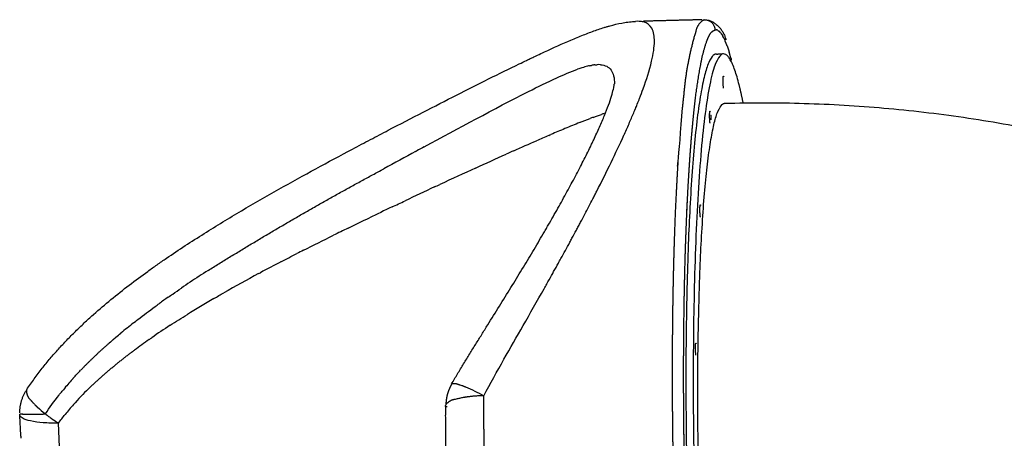
# Model space of a CAD drawing. Units: millimetres. Extents: x 15070 to 152964, y -76895 to 8202.
# Drawn here: x 32318 to 33254, y 4839 to 5237 of the extents above; entities that cross this region are included whole.
import ezdxf

# ---------------------------------------------------------------- set-up
doc = ezdxf.new("R2010")
doc.units = ezdxf.units.MM
doc.header["$LTSCALE"] = 0.5
doc.layers.add('L-시설_놀이(신규)', color=1, linetype='Continuous')

# ---------------------------------------------------------------- blocks, each defined once
blk = doc.blocks.new('211028 거점형 그물놀이대')
at = {"layer": 'L-시설_놀이(신규)', "color": 7}
for points, degree in [([(-3568.94, 10887.64), (-3596.54, 10883.45), (-3624.14, 10879.27)], 2), ([(-3628.23, 10878.65), (-3629.27, 10878.57), (-3630.36, 10878.41), (-3631.51, 10878.19)], 3), ([(-3624.03, 10878.58), (-3625.33, 10878.75), (-3626.73, 10878.77), (-3628.23, 10878.65)], 3), ([(-3551.34, 10857), (-3548.79, 10857.38), (-3546.23, 10857.77)], 2), ([(-3669.76, 10830.86), (-3670.33, 10830.66), (-3670.9, 10830.45), (-3671.48, 10830.23)], 3), ([(-3664.94, 10832.31), (-3665.92, 10832.08), (-3666.94, 10831.79), (-3668, 10831.45)], 3), ([(-3659.41, 10833.16), (-3660.45, 10833.11), (-3661.54, 10832.99), (-3662.69, 10832.79)], 3), ([(-3618.7, 10805.98), (-3617.87, 10809.29), (-3617.1, 10812.5), (-3616.4, 10815.62)], 3), ([(-3621.72, 10794.47), (-3621.28, 10796.07), (-3620.86, 10797.64), (-3620.45, 10799.19)], 3), ([(-3650.24, 10787.62), (-3651.08, 10787.21), (-3651.94, 10786.78), (-3652.81, 10786.35)], 3), ([(-3625.19, 10782.29), (-3624.12, 10785.92), (-3623.1, 10789.48), (-3622.14, 10792.94)], 3), ([(-3672.35, 10776.11), (-3669.16, 10777.86), (-3666.05, 10779.53), (-3663.04, 10781.12)], 3), ([(-3660.08, 10782.66), (-3661.06, 10782.16), (-3662.05, 10781.64), (-3663.04, 10781.12)], 3), ([(-3660.08, 10782.66), (-3657.6, 10783.96), (-3655.17, 10785.19), (-3652.81, 10786.35)], 3), ([(-3628.71, 10770.65), (-3627.51, 10774.52), (-3626.33, 10778.4), (-3625.19, 10782.29)], 3), ([(-3637.92, 10742.32), (-3634.87, 10751.32), (-3631.91, 10760.36), (-3629.08, 10769.44)], 3), ([(-3629.08, 10769.44), (-3628.96, 10769.85), (-3628.83, 10770.25), (-3628.71, 10770.65)], 3), ([(-3700.01, 10760.34), (-3703.57, 10758.26), (-3707.22, 10756.1), (-3710.93, 10753.89)], 3), ([(-3700.01, 10760.34), (-3699.35, 10760.73), (-3698.7, 10761.11), (-3698.05, 10761.49)], 3), ([(-3731.22, 10741.69), (-3724.29, 10745.9), (-3717.53, 10749.97), (-3710.93, 10753.89)], 3), ([(-3731.22, 10741.69), (-3733.48, 10740.32), (-3735.76, 10738.94), (-3738.06, 10737.54)], 3), ([(-3648.04, 10713.41), (-3644.58, 10723.01), (-3641.2, 10732.64), (-3637.92, 10742.32)], 3), ([(-3816.13, 10734.82), (-3818.31, 10733.26), (-3820.51, 10731.69), (-3822.72, 10730.11)], 3), ([(-3765.28, 10720.81), (-3755.98, 10726.57), (-3746.9, 10732.15), (-3738.06, 10737.54)], 3), ([(-3823.65, 10729.44), (-3832.83, 10722.86), (-3842.16, 10716.16), (-3851.62, 10709.34)], 3), ([(-3823.65, 10729.44), (-3823.34, 10729.66), (-3823.03, 10729.88), (-3822.72, 10730.11)], 3), ([(-3765.28, 10720.81), (-3775.57, 10714.45), (-3786.13, 10707.87), (-3796.92, 10701.11)], 3), ([(-3649.36, 10709.77), (-3648.92, 10710.99), (-3648.48, 10712.2), (-3648.04, 10713.41)], 3), ([(-3801.52, 10698.22), (-3810.18, 10692.78), (-3818.96, 10687.23), (-3827.84, 10681.59)], 3), ([(-3801.52, 10698.22), (-3799.98, 10699.18), (-3798.45, 10700.15), (-3796.92, 10701.11)], 3), ([(-3839.38, 10674.25), (-3846, 10670.02), (-3852.67, 10665.74), (-3859.37, 10661.41)], 3), ([(-3839.38, 10674.25), (-3835.52, 10676.71), (-3831.67, 10679.16), (-3827.84, 10681.59)], 3), ([(-3661.11, 10678.3), (-3660.6, 10679.62), (-3660.09, 10680.95), (-3659.59, 10682.26)], 3), ([(-3878.3, 10649.12), (-3871.97, 10653.26), (-3865.66, 10657.36), (-3859.37, 10661.41)], 3), ([(-3878.3, 10649.12), (-3882.64, 10646.29), (-3886.99, 10643.44), (-3891.34, 10640.56)], 3), ([(-3917.8, 10622.91), (-3908.96, 10628.88), (-3900.14, 10634.76), (-3891.34, 10640.56)], 3), ([(-3937.63, 10609.38), (-3932.93, 10612.62), (-3928.23, 10615.83), (-3923.54, 10619.02)], 3), ([(-3917.8, 10622.91), (-3919.71, 10621.62), (-3921.63, 10620.32), (-3923.54, 10619.02)], 3), ([(-3686.21, 10615.16), (-3685.57, 10616.72), (-3684.94, 10618.27), (-3684.3, 10619.83)], 3), ([(-3937.63, 10609.38), (-3943.7, 10605.18), (-3949.76, 10600.95), (-3955.81, 10596.67)], 3), ([(-3701.62, 10577.88), (-3696.46, 10590.3), (-3691.31, 10602.72), (-3686.21, 10615.16)], 3), ([(-4005.46, 10592.53), (-4008.04, 10590.38), (-4010.61, 10588.22), (-4013.18, 10586.04)], 3), ([(-3957.41, 10595.54), (-3967.65, 10588.28), (-3977.84, 10580.88), (-3987.93, 10573.33)], 3), ([(-3957.41, 10595.54), (-3956.88, 10595.91), (-3956.35, 10596.29), (-3955.81, 10596.67)], 3), ([(-4013.18, 10586.04), (-4018.32, 10581.68), (-4023.44, 10577.26), (-4028.54, 10572.77)], 3), ([(-3996.57, 10566.81), (-3993.69, 10569), (-3990.81, 10571.17), (-3987.93, 10573.33)], 3), ([(-3715.73, 10543.83), (-3711.02, 10555.28), (-3706.29, 10566.64), (-3701.62, 10577.88)], 3), ([(-4039.9, 10562.6), (-4042.43, 10560.3), (-4044.95, 10557.99), (-4047.45, 10555.66)], 3), ([(-3996.57, 10566.81), (-4004.35, 10560.87), (-4012.11, 10554.81), (-4019.76, 10548.63)], 3), ([(-4034.63, 10536.36), (-4029.75, 10540.48), (-4024.78, 10544.58), (-4019.76, 10548.63)], 3), ([(-3730.44, 10507.09), (-3725.69, 10519.4), (-3720.74, 10531.62), (-3715.73, 10543.83)], 3), ([(-4069.51, 10534.27), (-4073.15, 10530.58), (-4076.76, 10526.84), (-4080.31, 10523.05)], 3), ([(-4034.63, 10536.36), (-4040.03, 10531.79), (-4045.36, 10527.17), (-4050.6, 10522.47)], 3), ([(-4086.36, 10516.5), (-4087.59, 10515.14), (-4088.82, 10513.77), (-4090.04, 10512.39)], 3), ([(-4086.36, 10516.5), (-4085.71, 10517.21), (-4085.05, 10517.93), (-4084.4, 10518.64)], 3), ([(-4084.4, 10518.64), (-4083.04, 10520.12), (-4081.68, 10521.59), (-4080.31, 10523.05)], 3), ([(-4052.86, 10520.44), (-4057.09, 10516.61), (-4061.26, 10512.74), (-4065.36, 10508.8)], 3), ([(-4052.86, 10520.44), (-4052.11, 10521.12), (-4051.35, 10521.79), (-4050.6, 10522.47)], 3), ([(-3756.27, 10514.93), (-3756.18, 10514.91), (-3756.08, 10514.9), (-3755.99, 10514.89)], 3), ([(-3748.81, 10513.32), (-3742.56, 10511.62), (-3736.46, 10509.45), (-3730.44, 10507.09)], 3), ([(-3765.15, 10492.35), (-3765.19, 10492.63), (-3765.22, 10492.91), (-3765.26, 10493.2)], 3), ([(-3763.94, 10484.4), (-3764.29, 10487.06), (-3764.64, 10489.72), (-3764.98, 10492.37)], 3), ([(-4121.43, 10472.63), (-4123.92, 10469), (-4126.35, 10465.31), (-4128.7, 10461.55)], 3), ([(-4119.94, 10474.78), (-4120.44, 10474.07), (-4120.94, 10473.35), (-4121.43, 10472.63)], 3), ([(-4102.46, 10468.89), (-4106.91, 10463.39), (-4111.14, 10457.8), (-4115.13, 10452.1)], 3), ([(-4116.43, 10450.23), (-4118.83, 10446.74), (-4121.12, 10443.23), (-4123.3, 10439.68)], 3), ([(-4116.43, 10450.23), (-4116, 10450.85), (-4115.57, 10451.47), (-4115.13, 10452.1)], 3), ([(-4154.05, 10446.35), (-4153.68, 10446.05), (-4153.29, 10445.74), (-4152.89, 10445.42)], 3), ([(-4150.08, 10443.33), (-4147.61, 10441.55), (-4144.85, 10439.75), (-4141.88, 10437.98)], 3), ([(-4162.95, 10417.01), (-4163.87, 10422.42), (-4164.8, 10427.82), (-4165.74, 10433.19)], 3), ([(-4128.48, 10430.85), (-4126.81, 10433.85), (-4125.09, 10436.79), (-4123.3, 10439.68)], 3)]:
    blk.add_open_spline(points, degree=degree, dxfattribs=at)
for points, weights, degree in [([(-3567.03, 10887.93), (-3573.21, 10883.36), (-3573.6, 10875.68)], [1, 0.904171574766, 1], 2), ([(-3567.03, 10887.93), (-3557.17, 10889.4), (-3555.67, 10879.54)], [1, 0.707873639576, 1], 2), ([(-3563.41, 10888.25), (-3549.1, 10885.13), (-3544.09, 10871.38)], [1, 0.876139177773, 1], 2), ([(-3556.92, 10883.07), (-3556.27, 10881.96), (-3555.86, 10880.76), (-3555.67, 10879.54)], [0.890165086361, 0.914572476336, 0.951183377707, 0.999997790898], 3), ([(-3573.66, 10875.45), (-3578.71, 10845.22), (-3577.46, 10814.59)], [1, 0.994680117694, 1], 2), ([(-3573.6, 10875.68), (-3573.62, 10875.6), (-3573.64, 10875.53), (-3573.66, 10875.45)], [0.831547257794, 0.831057492176, 0.830568269174, 0.830079588788], 3), ([(-3561.58, 10869.63), (-3561.15, 10871.21), (-3560.69, 10872.6), (-3560.21, 10873.79)], [0.846051312169, 0.857999593206, 0.870257282301, 0.882824379455], 3), ([(-3560.21, 10873.79), (-3559.18, 10877.65), (-3555.67, 10879.54)], [1, 0.91762193316, 1], 2), ([(-3555.67, 10879.54), (-3555.25, 10879.69), (-3554.81, 10879.76), (-3554.36, 10879.74)], [0.999992980883, 0.989182019156, 0.978546375286, 0.968086049271], 3), ([(-3553, 10879.48), (-3553.7, 10879.73), (-3554.36, 10879.74)], [0.974548105119, 0.980502978595, 0.986750927007], 2), ([(-3553, 10879.48), (-3552.65, 10879.35), (-3552.29, 10879.18), (-3551.92, 10878.96)], [0.938806466425, 0.931633353832, 0.924548184728, 0.917550959112], 3), ([(-3549.93, 10877.41), (-3550.95, 10878.39), (-3551.92, 10878.96)], [0.951196985225, 0.958186611211, 0.96567657592], 2), ([(-3549.93, 10877.41), (-3549.15, 10876.66), (-3548.33, 10875.72), (-3547.49, 10874.59)], [0.882836343409, 0.870264511314, 0.858002310915, 0.846049742211], 3), ([(-3546.3, 10872.91), (-3546.9, 10873.81), (-3547.49, 10874.59)], [0.92935062263, 0.93257167515, 0.935929608385], 2), ([(-3546.3, 10872.91), (-3545.88, 10872.28), (-3545.46, 10871.6), (-3545.02, 10870.88)], [0.830078398706, 0.824651122656, 0.819290774654, 0.813997354702], 3), ([(-3542.39, 10866.12), (-3543.74, 10868.75), (-3545.02, 10870.88)], [0.910759097393, 0.916479668073, 0.922772295821], 2), ([(-3565.02, 10845.17), (-3564.43, 10856.36), (-3562.15, 10867.33)], [1, 0.997119938965, 1], 2), ([(-3562.15, 10867.33), (-3561.88, 10868.54), (-3561.58, 10869.63)], [0.929350094787, 0.932571400012, 0.935929608385], 2), ([(-3542.39, 10866.12), (-3541.48, 10864.35), (-3540.55, 10862.4), (-3539.59, 10860.27)], [0.784216542399, 0.774766601402, 0.765552311961, 0.756573674076], 3), ([(-3537.29, 10854.92), (-3538.46, 10857.75), (-3539.59, 10860.27)], [0.892173393954, 0.895856115293, 0.899890013101], 2), ([(-3537.29, 10854.92), (-3537.07, 10854.4), (-3536.86, 10853.86), (-3536.64, 10853.32)], [0.736327767814, 0.734522771541, 0.732728114765, 0.730943797484], 3), ([(-3565.75, 10799.59), (-3566.35, 10822.39), (-3565.02, 10845.17)], [1, 0.999100666333, 1], 2), ([(-3537.62, 10811.54), (-3231.74, 10858.57), (-2936.84, 10764.71)], [1, 0.973583142983, 1], 2), ([(-3520.33, 10814.05), (-3523.43, 10823.3), (-3526.32, 10830.67)], [0.962712305431, 0.979988959024, 1], 2), ([(-3577.46, 10814.59), (-3577.44, 10812.36), (-3577.41, 10810.07), (-3577.37, 10807.73)], [0.658203306106, 0.654883617829, 0.6516161741, 0.648400974918], 3), ([(-3577.37, 10807.73), (-3577.35, 10806.6), (-3577.32, 10805.45)], [0.973121387035, 0.973534608283, 0.973966887635], 2), ([(-3577.32, 10805.45), (-3577.3, 10804.38), (-3577.28, 10803.31), (-3577.25, 10802.23)], [0.645313858577, 0.643903459694, 0.642503327701, 0.641113462596], 3), ([(-3564.36, 10761.58), (-3565.08, 10775.47), (-3565.53, 10788.13), (-3565.75, 10799.59)], [0.603906871599, 0.616839064646, 0.630978408007, 0.646324901684], 3), ([(-3549.64, 10798.88), (-3549.21, 10796.64), (-3548.94, 10794.34)], [0.853553390593, 0.853553390593, 1], 2), ([(-3564.07, 10756), (-3564.22, 10758.82), (-3564.36, 10761.58)], [0.854125447661, 0.854327593451, 0.854601170785], 2), ([(-3563.2, 10741.36), (-3563.52, 10746.37), (-3563.81, 10751.25), (-3564.07, 10756)], [0.587083815292, 0.590914748087, 0.594872076752, 0.598955801286], 3), ([(-3563.09, 10739.64), (-3563.15, 10740.51), (-3563.2, 10741.36)], [0.853553390593, 0.853553390593, 0.853559431662], 2), ([(-3560.58, 10704.95), (-3561.55, 10717.09), (-3562.39, 10728.66), (-3563.1, 10739.64)], [0.563181759695, 0.570141661293, 0.577676573351, 0.585786495869], 3), ([(-3556.73, 10661.47), (-3559.58, 10691.1), (-3561.57, 10717.69)], [0.863989588161, 0.856657541836, 0.854476691908], 2), ([(-4005.46, 10592.53), (-3930.48, 10653.49), (-3851.62, 10709.34)], [1, 0.999447219509, 1], 2), ([(-3569.82, 10683.32), (-3569.74, 10682.46), (-3569.66, 10681.59), (-3569.58, 10680.72)], [0.550010951734, 0.549614391019, 0.549220188704, 0.54882834479], 3), ([(-3569.58, 10680.72), (-3568.84, 10672.51), (-3568.02, 10664.08)], [0.970232408533, 0.968212276113, 0.966643195385], 2), ([(-3568.02, 10664.08), (-3567.84, 10662.19), (-3567.66, 10660.3), (-3567.47, 10658.4)], [0.541775784141, 0.541024045609, 0.540282452562, 0.539551004998], 3), ([(-3567.47, 10658.4), (-3564.32, 10626.28), (-3560.29, 10591.62)], [0.96564310704, 0.960327480213, 0.961349673205], 2), ([(-3556.1, 10654.99), (-3556.31, 10657.16), (-3556.52, 10659.32), (-3556.73, 10661.47)], [0.5395481208, 0.540401250378, 0.541268182699, 0.542148917763], 3), ([(-3548.62, 10585.83), (-3552.84, 10621.78), (-3556.1, 10654.99)], [0.890165035175, 0.874607291485, 0.865660651762], 2), ([(-3563.89, 10623.71), (-3563.56, 10620.69), (-3563.23, 10617.66), (-3562.89, 10614.6)], [0.527729205272, 0.52682246627, 0.525937965086, 0.525075701719], 3), ([(-3560.29, 10591.62), (-3560.03, 10589.43), (-3559.77, 10587.22), (-3559.51, 10585.02)], [0.51911163591, 0.518589858135, 0.51807876451, 0.517578355034], 3), ([(-3559.51, 10585.02), (-3559.3, 10583.17), (-3559.08, 10581.33)], [0.961601542713, 0.961687545311, 0.961791296532], 2), ([(-3559.08, 10581.33), (-3557.15, 10565.11), (-3555.09, 10548.55), (-3552.9, 10531.71)], [0.516755290449, 0.513212656121, 0.510231804201, 0.507812734691], 3), ([(-3548.32, 10583.21), (-3548.42, 10584.09), (-3548.52, 10584.96), (-3548.62, 10585.83)], [0.517578144683, 0.51778086759, 0.517985343948, 0.518191573758], 3), ([(-3545.68, 10561.33), (-3547.04, 10572.36), (-3548.32, 10583.21)], [0.901709476681, 0.896204918168, 0.891329567028], 2), ([(-3536.45, 10578.04), (-3537.09, 10583.59), (-3536.27, 10581.48)], [1, 0.707106781187, 1], 2), ([(-3534.98, 10570.39), (-3535.81, 10572.49), (-3536.45, 10578.04)], [1, 0.707106781187, 1], 2), ([(-3545.2, 10557.49), (-3545.36, 10558.77), (-3545.52, 10560.05), (-3545.68, 10561.33)], [0.512206765301, 0.512447037283, 0.512690856311, 0.512938222386], 3), ([(-3543.52, 10544.07), (-3544.37, 10550.81), (-3545.2, 10557.49)], [0.910758590848, 0.90709100234, 0.903658553389], 2), ([(-3541.85, 10531.07), (-3542.41, 10535.42), (-3542.97, 10539.76), (-3543.52, 10544.07)], [0.50781305714, 0.508449889423, 0.509125652243, 0.509840345602], 3), ([(-3552.9, 10531.71), (-3551.84, 10523.57), (-3550.75, 10515.37)], [0.967647042156, 0.969103660202, 0.970888606881], 2), ([(-3539.92, 10516.48), (-3540.9, 10523.8), (-3541.85, 10531.07)], [0.926857598545, 0.92233424576, 0.918090013655], 2), ([(-4084.4, 10518.64), (-4100.02, 10501.72), (-4113.81, 10483.29)], [1, 0.998677005539, 1], 2), ([(-3762.21, 10514.37), (-3759.36, 10515.96), (-3756.27, 10514.93)], [1, 0.91438563291, 1], 2), ([(-3550.75, 10515.37), (-3550.25, 10511.63), (-3549.74, 10507.88), (-3549.23, 10504.12)], [0.505663384433, 0.505213735887, 0.5047908636, 0.50439476757], 3), ([(-3538.26, 10504.07), (-3538.82, 10508.22), (-3539.38, 10512.36), (-3539.93, 10516.48)], [0.504394822266, 0.504841413222, 0.505322040278, 0.505836703435], 3), ([(-4102.46, 10468.89), (-4085.17, 10490.02), (-4065.36, 10508.8)], [1, 0.99799989751, 1], 2), ([(-3762.03, 10514.3), (-3764.03, 10509.67), (-3764.83, 10504.7)], [1, 0.992245677326, 1], 2), ([(-3730.44, 10507.09), (-3744.06, 10505.25), (-3756.87, 10500.31)], [1, 0.993161748573, 1], 2), ([(-3755.99, 10514.89), (-3755.16, 10514.76), (-3754.25, 10514.59)], [0.656637291226, 0.663293225606, 0.671073915305], 2), ([(-3750.73, 10513.81), (-3750.25, 10513.7), (-3749.76, 10513.57)], [0.703284885405, 0.707982796737, 0.712937235176], 2), ([(-3749.76, 10513.57), (-3749.29, 10513.45), (-3748.81, 10513.32)], [0.712937235176, 0.717714613654, 0.722730511521], 2), ([(-3726.93, 10480.55), (-3728.73, 10493.9), (-3730.44, 10507.09)], [0.997346321365, 0.99823088091, 1], 2), ([(-3764.83, 10504.7), (-3765.6, 10499.88), (-3765.19, 10495.01)], [1, 0.992710899865, 1], 2), ([(-3756.87, 10500.31), (-3762.24, 10498.87), (-3765.18, 10494.16)], [1, 0.93034212701, 1], 2), ([(-3744.6, 10504.28), (-3746.14, 10503.89), (-3747.63, 10503.48), (-3749.06, 10503.06)], [0.890165042945, 0.882085111028, 0.875342566847, 0.869937410401], 3), ([(-3549.23, 10504.12), (-3548.48, 10498.61), (-3547.72, 10493.09)], [0.973495077145, 0.974846820265, 0.976346993091], 2), ([(-3537.73, 10500.21), (-3537.99, 10502.14), (-3538.26, 10504.07)], [0.937332513324, 0.936045370247, 0.934778002232], 2), ([(-3536.44, 10490.86), (-3536.87, 10493.98), (-3537.3, 10497.1), (-3537.73, 10500.21)], [0.503092288212, 0.503372389044, 0.503671518619, 0.503989676938], 3), ([(-3533.27, 10468.41), (-3534.8, 10479.06), (-3536.29, 10489.66), (-3537.73, 10500.21)], [0.501413653999, 0.502054466769, 0.502913141019, 0.503989676752], 3), ([(-3764.98, 10492.37), (-3764.64, 10492.49), (-3763.55, 10492.72)], [1, 0.9712784863, 0.952532679341], 2), ([(-3764.21, 10492.62), (-3764.21, 10492.63), (-3764.21, 10492.65)], [0.915403206346, 0.915352901859, 0.915302726754], 2), ([(-3547.72, 10493.09), (-3546.94, 10487.44), (-3546.14, 10481.77), (-3545.34, 10476.09)], [0.503313535173, 0.502800584666, 0.502347193769, 0.501953362485], 3), ([(-3738.59, 10314.88), (-3752.9, 10399.39), (-3764.11, 10484.38)], [1, 0.999831980254, 1], 2), ([(-3726.71, 10478.97), (-3726.79, 10479.5), (-3726.86, 10480.02), (-3726.93, 10480.55)], [0.992993460001, 0.993105350777, 0.993218283875, 0.993332259294], 3), ([(-3723.22, 10453.7), (-3725.01, 10466.38), (-3726.71, 10478.97)], [0.99646176182, 0.99646176182, 0.997244475278], 2), ([(-4166.17, 10435.86), (-4167.65, 10447.38), (-4162.73, 10457.9)], [1, 0.960347791211, 1], 2), ([(-4162.44, 10458.5), (-4162.62, 10452.6), (-4157.61, 10449.49)], [1, 0.866399028496, 1], 2), ([(-4157.61, 10449.49), (-4156.04, 10447.97), (-4154.05, 10446.35)], [0.69667467841, 0.721951788543, 0.753548176208], 2), ([(-4152.89, 10445.42), (-4151.56, 10444.39), (-4150.08, 10443.33)], [0.773205559441, 0.796593296394, 0.823060229073], 2), ([(-4164.81, 10434.93), (-4166.46, 10434.79), (-4165.88, 10434.99)], [0.923986846662, 0.947714873428, 1], 2), ([(-4165.88, 10434.99), (-4153.79, 10435.77), (-4141.88, 10437.98)], [1, 0.998245245975, 1], 2), ([(-4163.22, 10435.09), (-4164.18, 10434.98), (-4164.81, 10434.93)], [0.910254331284, 0.915132183671, 0.923986847181], 2), ([(-4116.28, 10356.95), (-4120.18, 10381.99), (-4124.26, 10406.7), (-4128.48, 10430.85)], [0.987264607409, 0.988203173622, 0.992448304486, 1], 3), ([(-4161.94, 10412.08), (-4162.22, 10413.74), (-4162.5, 10415.39), (-4162.79, 10417.04)], [0.994340854826, 0.994687968038, 0.995047500868, 0.995419453317], 3)]:
    blk.add_rational_spline(points, weights, degree=degree, dxfattribs=at)
for points, knots in [([(-4162.38, 10458.62), (-4160.51, 10462.42), (-4158.56, 10466.16), (-4156.53, 10469.86), (-4154.54, 10473.49), (-4152.49, 10477.06), (-4150.36, 10480.59), (-4148.27, 10484.06), (-4146.12, 10487.48), (-4143.92, 10490.86), (-4141.74, 10494.19), (-4139.51, 10497.48), (-4137.23, 10500.73), (-4134.98, 10503.94), (-4132.68, 10507.11), (-4130.34, 10510.24), (-4128.02, 10513.34), (-4125.66, 10516.4), (-4123.27, 10519.43), (-4120.89, 10522.44), (-4118.48, 10525.4), (-4116.04, 10528.34), (-4113.61, 10531.25), (-4111.15, 10534.13), (-4108.66, 10536.98), (-4108.5, 10537.17), (-4108.33, 10537.36), (-4108.17, 10537.55), (-4103.39, 10543.01), (-4098.51, 10548.35), (-4093.55, 10553.59), (-4088.46, 10558.98), (-4083.28, 10564.25), (-4078.03, 10569.43), (-4072.81, 10574.58), (-4067.52, 10579.63), (-4062.18, 10584.6), (-4059.52, 10587.08), (-4056.84, 10589.54), (-4054.15, 10591.98), (-4051.48, 10594.41), (-4048.78, 10596.82), (-4046.08, 10599.21), (-4040.71, 10603.97), (-4035.3, 10608.66), (-4029.86, 10613.28), (-4024.45, 10617.87), (-4019.02, 10622.4), (-4013.56, 10626.87), (-4008.13, 10631.32), (-4002.68, 10635.71), (-3997.22, 10640.06), (-3991.77, 10644.38), (-3986.32, 10648.65), (-3980.86, 10652.88), (-3969.98, 10661.3), (-3959.08, 10669.53), (-3948.18, 10677.61), (-3937.33, 10685.67), (-3926.5, 10693.56), (-3915.71, 10701.33), (-3904.94, 10709.08), (-3894.24, 10716.69), (-3883.6, 10724.17), (-3878.29, 10727.92), (-3872.99, 10731.63), (-3867.72, 10735.3), (-3865.09, 10737.14), (-3862.46, 10738.97), (-3859.84, 10740.8), (-3857.23, 10742.61), (-3854.62, 10744.42), (-3852.02, 10746.23), (-3841.65, 10753.41), (-3831.42, 10760.45), (-3821.34, 10767.34), (-3811.29, 10774.21), (-3801.42, 10780.92), (-3791.74, 10787.46), (-3782.06, 10794), (-3772.6, 10800.35), (-3763.38, 10806.49), (-3754.09, 10812.67), (-3745.09, 10818.6), (-3736.36, 10824.27), (-3734.16, 10825.7), (-3731.98, 10827.11), (-3729.83, 10828.5), (-3728.74, 10829.19), (-3727.66, 10829.89), (-3726.59, 10830.57), (-3725.52, 10831.26), (-3724.45, 10831.94), (-3723.39, 10832.62), (-3719.15, 10835.33), (-3714.99, 10837.95), (-3710.92, 10840.48), (-3702.76, 10845.56), (-3694.99, 10850.25), (-3687.52, 10854.54), (-3683.76, 10856.7), (-3680.1, 10858.74), (-3676.5, 10860.67), (-3672.86, 10862.63), (-3669.3, 10864.46), (-3665.78, 10866.17), (-3664.01, 10867.04), (-3662.24, 10867.88), (-3660.48, 10868.68), (-3659.59, 10869.08), (-3658.71, 10869.47), (-3657.82, 10869.86), (-3656.94, 10870.25), (-3656.05, 10870.63), (-3655.16, 10871), (-3651.61, 10872.48), (-3648.02, 10873.84), (-3644.39, 10875), (-3642.54, 10875.6), (-3640.67, 10876.15), (-3638.76, 10876.64), (-3636.83, 10877.15), (-3634.86, 10877.59), (-3632.83, 10877.97)], [0, 0, 0, 0, 12.996838, 12.996838, 12.996838, 25.73159, 25.73159, 25.73159, 38.252807, 38.252807, 38.252807, 50.599121, 50.599121, 50.599121, 62.801567, 62.801567, 62.801567, 74.885284, 74.885284, 74.885284, 86.87077, 86.87077, 86.87077, 98.774845, 98.774845, 98.774845, 99.566921, 99.566921, 99.566921, 122.392969, 122.392969, 122.392969, 145.823381, 145.823381, 145.823381, 169.12528, 169.12528, 169.12528, 180.741408, 180.741408, 180.741408, 192.322635, 192.322635, 192.322635, 215.34716, 215.34716, 215.34716, 238.218599, 238.218599, 238.218599, 260.966989, 260.966989, 260.966989, 283.616018, 283.616018, 283.616018, 328.692171, 328.692171, 328.692171, 373.57204, 373.57204, 373.57204, 418.367356, 418.367356, 418.367356, 440.768804, 440.768804, 440.768804, 451.968816, 451.968816, 451.968816, 463.14968, 463.14968, 463.14968, 507.714678, 507.714678, 507.714678, 552.121885, 552.121885, 552.121885, 596.555729, 596.555729, 596.555729, 641.293238, 641.293238, 641.293238, 652.568048, 652.568048, 652.568048, 658.224344, 658.224344, 658.224344, 663.881242, 663.881242, 663.881242, 686.468469, 686.468469, 686.468469, 731.667953, 731.667953, 731.667953, 754.439021, 754.439021, 754.439021, 777.482534, 777.482534, 777.482534, 789.156162, 789.156162, 789.156162, 795.042172, 795.042172, 795.042172, 800.948941, 800.948941, 800.948941, 824.722128, 824.722128, 824.722128, 836.766873, 836.766873, 836.766873, 848.991258, 848.991258, 848.991258, 848.991258]), ([(-3632.83, 10877.97), (-3632.83, 10877.97), (-3632.83, 10877.97), (-3632.83, 10877.97), (-3632.39, 10878.05), (-3631.95, 10878.13), (-3631.51, 10878.21)], [848.991258, 848.991258, 848.991258, 848.991258, 848.991411, 848.991411, 848.991411, 851.649194, 851.649194, 851.649194, 851.649194]), ([(-3616.4, 10815.62), (-3614.42, 10824.5), (-3612.04, 10836.81), (-3610.85, 10852.43), (-3611.26, 10862.99), (-3613.74, 10873.72), (-3620.58, 10878.37), (-3624.03, 10878.58)], [0, 0, 0, 0, 27.213314, 37.74988, 46.650572, 59.311403, 69.463292, 69.463292, 69.463292, 69.463292]), ([(-3659.41, 10833.16), (-3657.41, 10833.25), (-3653.45, 10832.93), (-3648.39, 10829.61), (-3645.28, 10823.86), (-3644.38, 10819.39), (-3644.07, 10816.86)], [0, 0, 0, 0, 6.045911, 11.58629, 17.581549, 25.229967, 25.229967, 25.229967, 25.229967]), ([(-3816.13, 10734.82), (-3785.62, 10756.52), (-3747.18, 10784.31), (-3701.72, 10814.45), (-3686.9, 10823), (-3680.55, 10826.2)], [0, 0, 0, 0, 112.31854, 142.268494, 163.601929, 163.601929, 163.601929, 163.601929]), ([(-3671.48, 10830.23), (-3673.15, 10829.59), (-3674.89, 10828.86), (-3677.95, 10827.46), (-3679.23, 10826.85), (-3680.55, 10826.2)], [-3.41658608, -3.41658608, -3.41658608, -3.41658608, -3.40500271, -3.40500271, -3.39695199, -3.39695199, -3.39695199, -3.39695199]), ([(-3669.76, 10830.86), (-3669.72, 10830.88), (-3669.68, 10830.89), (-3669.09, 10831.1), (-3668.54, 10831.28), (-3668, 10831.45)], [-4.106276191, -4.106276191, -4.106276191, -4.106276191, -4.106008222, -4.106008222, -4.102401743, -4.102401743, -4.102401743, -4.102401743]), ([(-3664.94, 10832.31), (-3664.3, 10832.47), (-3663.68, 10832.6), (-3662.96, 10832.74), (-3662.82, 10832.76), (-3662.69, 10832.79)], [-4.095344781, -4.095344781, -4.095344781, -4.095344781, -4.090691919, -4.090691919, -4.089605957, -4.089605957, -4.089605957, -4.089605957]), ([(-3762.23, 10514.38), (-3760.76, 10517.8), (-3759.27, 10521.2), (-3757.77, 10524.59), (-3756.26, 10528.01), (-3754.74, 10531.42), (-3753.21, 10534.82), (-3751.7, 10538.19), (-3750.17, 10541.55), (-3748.65, 10544.89), (-3747.14, 10548.21), (-3745.62, 10551.52), (-3744.11, 10554.83), (-3742.6, 10558.11), (-3741.09, 10561.38), (-3739.59, 10564.64), (-3738.09, 10567.89), (-3736.6, 10571.12), (-3735.11, 10574.35), (-3732.14, 10580.76), (-3729.2, 10587.13), (-3726.28, 10593.47), (-3723.38, 10599.78), (-3720.51, 10606.03), (-3717.68, 10612.25), (-3714.86, 10618.46), (-3712.07, 10624.61), (-3709.34, 10630.72), (-3706.6, 10636.83), (-3703.92, 10642.89), (-3701.29, 10648.89), (-3698.65, 10654.91), (-3696.07, 10660.86), (-3693.55, 10666.75), (-3692.92, 10668.23), (-3692.29, 10669.7), (-3691.67, 10671.17), (-3691.05, 10672.64), (-3690.43, 10674.1), (-3689.82, 10675.55), (-3688.6, 10678.46), (-3687.39, 10681.34), (-3686.21, 10684.2), (-3683.84, 10689.9), (-3681.56, 10695.51), (-3679.35, 10701.03), (-3677.14, 10706.52), (-3675.02, 10711.92), (-3672.98, 10717.21), (-3671.96, 10719.85), (-3670.96, 10722.47), (-3669.99, 10725.05), (-3669.01, 10727.64), (-3668.05, 10730.2), (-3667.11, 10732.73), (-3665.24, 10737.79), (-3663.46, 10742.72), (-3661.78, 10747.5), (-3660.94, 10749.9), (-3660.12, 10752.26), (-3659.33, 10754.58), (-3658.94, 10755.75), (-3658.55, 10756.9), (-3658.17, 10758.04), (-3657.78, 10759.19), (-3657.41, 10760.32), (-3657.04, 10761.45), (-3655.58, 10765.9), (-3654.23, 10770.19), (-3653, 10774.29), (-3651.78, 10778.34), (-3650.68, 10782.2), (-3649.71, 10785.86), (-3648.74, 10789.48), (-3647.9, 10792.89), (-3647.19, 10796.05), (-3646.48, 10799.21), (-3645.9, 10802.12), (-3645.45, 10804.73), (-3645, 10807.35), (-3644.68, 10809.67), (-3644.48, 10811.63), (-3644.38, 10812.62), (-3644.31, 10813.51), (-3644.26, 10814.29), (-3644.23, 10814.69), (-3644.22, 10815.06), (-3644.21, 10815.4), (-3644.19, 10815.74), (-3644.19, 10816.05), (-3644.18, 10816.33), (-3644.18, 10816.52), (-3644.18, 10816.7), (-3644.18, 10816.86)], [0.236149, 0.236149, 0.236149, 0.236149, 11.520112, 11.520112, 11.520112, 22.908094, 22.908094, 22.908094, 34.189135, 34.189135, 34.189135, 45.38301, 45.38301, 45.38301, 56.505694, 56.505694, 56.505694, 67.570482, 67.570482, 67.570482, 89.571987, 89.571987, 89.571987, 111.464263, 111.464263, 111.464263, 133.315436, 133.315436, 133.315436, 155.191272, 155.191272, 155.191272, 177.16032, 177.16032, 177.16032, 182.673688, 182.673688, 182.673688, 188.17926, 188.17926, 188.17926, 199.155569, 199.155569, 199.155569, 220.9996, 220.9996, 220.9996, 242.754315, 242.754315, 242.754315, 253.619808, 253.619808, 253.619808, 264.489975, 264.489975, 264.489975, 286.246606, 286.246606, 286.246606, 297.146738, 297.146738, 297.146738, 302.607126, 302.607126, 302.607126, 308.07095, 308.07095, 308.07095, 329.743145, 329.743145, 329.743145, 351.162221, 351.162221, 351.162221, 372.413797, 372.413797, 372.413797, 393.587908, 393.587908, 393.587908, 414.788075, 414.788075, 414.788075, 425.434604, 425.434604, 425.434604, 430.772797, 430.772797, 430.772797, 436.09657, 436.09657, 436.09657, 439.678547, 439.678547, 439.678547, 439.678547]), ([(-3622.14, 10792.94), (-3621.02, 10796.97), (-3619.99, 10800.88), (-3618.92, 10805.1), (-3618.81, 10805.54), (-3618.7, 10805.98)], [-0.4312512, -0.4312512, -0.4312512, -0.4312512, -0.40064209, -0.40064209, -0.39708958, -0.39708958, -0.39708958, -0.39708958]), ([(-3672.35, 10776.11), (-3676.61, 10773.76), (-3681.07, 10771.27), (-3689.69, 10766.35), (-3693.81, 10763.97), (-3698.05, 10761.49)], [6.78489512, 6.78489512, 6.78489512, 6.78489512, 6.81615575, 6.81615575, 6.8432556, 6.8432556, 6.8432556, 6.8432556]), ([(-3659.59, 10682.26), (-3657.56, 10687.6), (-3655.58, 10692.86), (-3652.69, 10700.67), (-3651.74, 10703.24), (-3650.32, 10707.13), (-3649.84, 10708.45), (-3649.36, 10709.77)], [0.31612041, 0.31612041, 0.31612041, 0.31612041, 0.34730367, 0.34730367, 0.36282479, 0.36282479, 0.37088135, 0.37088135, 0.37088135, 0.37088135]), ([(-3665.84, 10666.02), (-3664.78, 10668.76), (-3663.72, 10671.48), (-3662.15, 10675.57), (-3661.63, 10676.93), (-3661.11, 10678.3)], [0.28478672, 0.28478672, 0.28478672, 0.28478672, 0.30046863, 0.30046863, 0.30840639, 0.30840639, 0.30840639, 0.30840639]), ([(-3673.92, 10645.54), (-3671.71, 10651.07), (-3669.55, 10656.55), (-3666.89, 10663.35), (-3666.36, 10664.69), (-3665.84, 10666.02)], [-0.74127682, -0.74127682, -0.74127682, -0.74127682, -0.71065863, -0.71065863, -0.70314854, -0.70314854, -0.70314854, -0.70314854]), ([(-3679.89, 10630.68), (-3679.66, 10631.26), (-3679.42, 10631.83), (-3678.04, 10635.26), (-3676.89, 10638.1), (-3675.14, 10642.47), (-3674.53, 10644.01), (-3673.92, 10645.54)], [0.21853925, 0.21853925, 0.21853925, 0.21853925, 0.22171925, 0.22171925, 0.2375192, 0.2375192, 0.2460936, 0.2460936, 0.2460936, 0.2460936]), ([(-3684.3, 10619.83), (-3684.28, 10619.88), (-3684.26, 10619.93), (-3683.07, 10622.84), (-3681.91, 10625.7), (-3680.46, 10629.27), (-3680.18, 10629.98), (-3679.89, 10630.68)], [-0.7879523, -0.7879523, -0.7879523, -0.7879523, -0.78766384, -0.78766384, -0.7722015, -0.7722015, -0.7683532, -0.7683532, -0.7683532, -0.7683532]), ([(-4039.9, 10562.6), (-4038.6, 10563.79), (-4037.29, 10564.97), (-4033.51, 10568.37), (-4031.03, 10570.58), (-4028.54, 10572.77)], [-4.54635405, -4.54635405, -4.54635405, -4.54635405, -4.54231435, -4.54231435, -4.53461907, -4.53461907, -4.53461907, -4.53461907]), ([(-4069.51, 10534.27), (-4068.27, 10535.53), (-4067.02, 10536.78), (-4060.93, 10542.86), (-4056.07, 10547.56), (-4049.9, 10553.37), (-4048.68, 10554.52), (-4047.45, 10555.66)], [-4.57781242, -4.57781242, -4.57781242, -4.57781242, -4.57378231, -4.57378231, -4.55804833, -4.55804833, -4.55418054, -4.55418054, -4.55418054, -4.55418054]), ([(-3754.25, 10514.59), (-3753.63, 10514.47), (-3752.99, 10514.34), (-3751.97, 10514.11), (-3751.61, 10514.03), (-3751.08, 10513.9), (-3750.9, 10513.86), (-3750.73, 10513.81)], [1.9088308, 1.9088308, 1.9088308, 1.9088308, 1.9882178, 1.9882178, 2.0297323, 2.0297323, 2.0491061, 2.0491061, 2.0491061, 2.0491061]), ([(-3765.2, 10494.06), (-3765.23, 10493.94), (-3765.26, 10493.82), (-3765.28, 10493.55), (-3765.28, 10493.4), (-3765.26, 10493.25)], [4.05630304, 4.05630304, 4.05630304, 4.05630304, 4.09367293, 4.09367293, 4.14143038, 4.14143038, 4.14143038, 4.14143038]), ([(-4119.94, 10474.78), (-4119.93, 10474.79), (-4119.92, 10474.81), (-4117.92, 10477.67), (-4115.89, 10480.49), (-4113.81, 10483.29)], [-4.636758565, -4.636758565, -4.636758565, -4.636758565, -4.636718227, -4.636718227, -4.628823819, -4.628823819, -4.628823819, -4.628823819]), ([(-4141.88, 10437.98), (-4138.64, 10444.58), (-4135.13, 10450.95), (-4130.54, 10458.59), (-4129.62, 10460.08), (-4128.7, 10461.55)], [-4.66818618, -4.66818618, -4.66818618, -4.66818618, -4.65245221, -4.65245221, -4.64858243, -4.64858243, -4.64858243, -4.64858243]), ([(-4128.48, 10430.85), (-4133.28, 10430.14), (-4142.19, 10429.13), (-4153.91, 10429.18), (-4162.14, 10430.43), (-4165.89, 10432.89), (-4165.93, 10434.55)], [0, 0, 0, 0, 14.584511, 26.851201, 35.070745, 39.507987, 39.507987, 39.507987, 39.507987]), ([(-4141.88, 10437.98), (-4140.78, 10437.32), (-4139.67, 10436.67), (-4137.42, 10435.41), (-4136.29, 10434.79), (-4132.9, 10433), (-4130.65, 10431.87), (-4128.48, 10430.85)], [1.258251, 1.258251, 1.258251, 1.258251, 1.3543945, 1.3543945, 1.4505393, 1.4505393, 1.6428821, 1.6428821, 1.6428821, 1.6428821])]:
    blk.add_open_spline(points, degree=3, knots=knots, dxfattribs=at)
for points, weights, knots in [([(-3551.34, 10856.99), (-3577.49, 10854.72), (-3546.23, 10584.35), (-3500.57, 10189.51), (-3441.9, 10039.95)], [0.891469893346, 0.779036659125, 1, 0.707106781187, 1], [-4530.38968, -4530.38968, -4530.38968, -4024.380189, -4024.380189, -3353.650158, -3353.650158, -3353.650158]), ([(-3526.32, 10830.67), (-3584.99, 10980.23), (-3539.34, 10585.39), (-3493.68, 10190.55), (-3435.01, 10040.99)], [1, 0.707106781187, 1, 0.707106781187, 1], [670.730032, 670.730032, 670.730032, 1341.460063, 1341.460063, 2012.190095, 2012.190095, 2012.190095]), ([(-3540.57, 10825.62), (-3541.39, 10827.72), (-3542.03, 10833.27), (-3542.68, 10838.82), (-3541.85, 10836.71)], [1, 0.707106781187, 1, 0.707106781187, 1], [9.424778, 9.424778, 9.424778, 18.849556, 18.849556, 28.274334, 28.274334, 28.274334]), ([(-3440.03, 10084.45), (-3492.25, 10217.55), (-3532.88, 10568.93), (-3560.49, 10807.74), (-3537.66, 10811.53)], [1, 0.707106781187, 1, 0.78033008589, 0.890165042945], [596.902604, 596.902604, 596.902604, 1193.805208, 1193.805208, 1641.482162, 1641.482162, 1641.482162]), ([(-3577.25, 10802.23), (-3576.73, 10779.87), (-3575.1, 10752.64), (-3572.97, 10717.94), (-3569.82, 10683.32)], [0.975202812908, 0.984053750091, 1, 0.999889828575, 1], [2.59191, 2.59191, 2.59191, 2.761275, 2.761275, 72.285605, 72.285605, 72.285605]), ([(-3549.13, 10790.89), (-3549.95, 10792.99), (-3550.59, 10798.54), (-3551.24, 10804.09), (-3550.41, 10801.99)], [1, 0.707106781187, 1, 0.707106781187, 1], [9.424778, 9.424778, 9.424778, 18.849556, 18.849556, 28.274334, 28.274334, 28.274334]), ([(-3547.17, 10701.27), (-3547.99, 10703.37), (-3548.63, 10708.92), (-3549.27, 10714.46), (-3548.45, 10712.36)], [1, 0.707106781187, 1, 0.707106781187, 1], [9.424778, 9.424778, 9.424778, 18.849556, 18.849556, 28.274334, 28.274334, 28.274334])]:
    blk.add_rational_spline(points, weights, degree=2, knots=knots, dxfattribs=at)

msp = doc.modelspace()

# ---------------------------------------------------------------- block references
at = {"layer": 'L-시설_놀이(신규)', "rotation": 352.8387460713968}
msp.add_blockref('211028 거점형 그물놀이대', (35150.66, -6010.83), dxfattribs=at)

doc.saveas('drawing.dxf')
